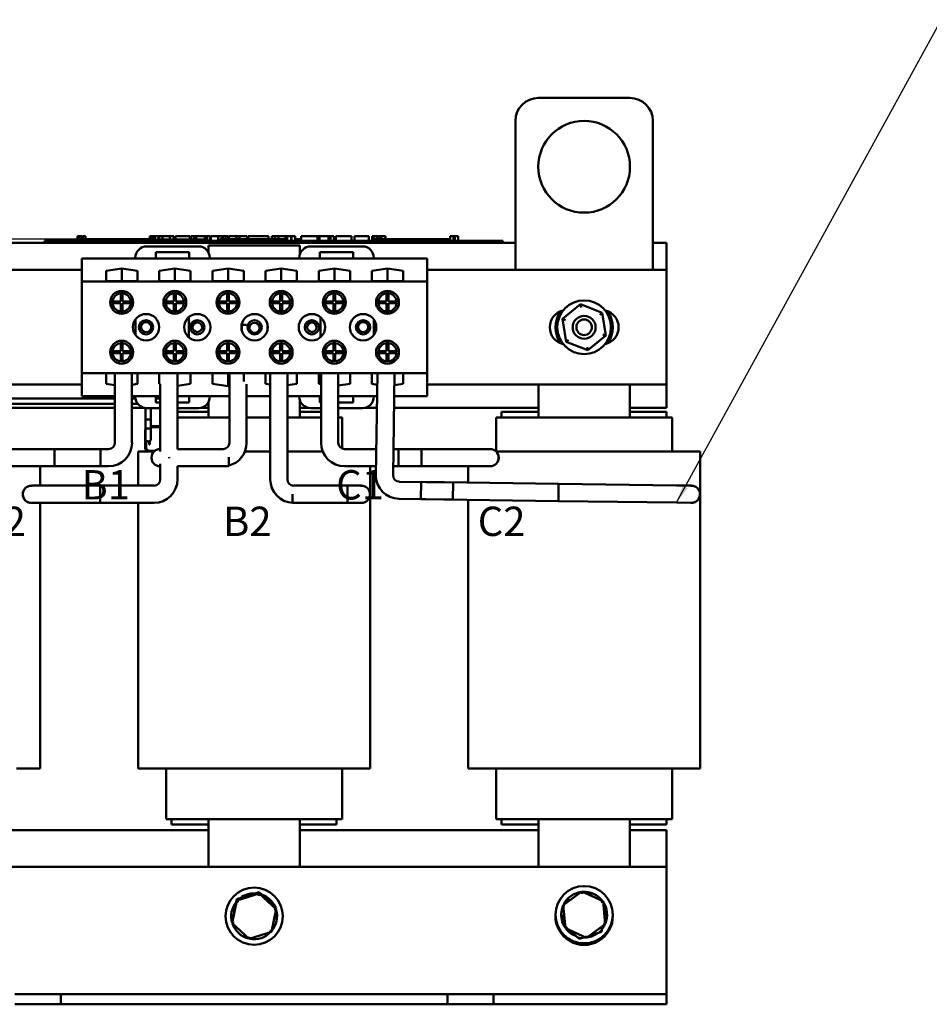
# Model space of a CAD drawing. Units: inches. Extents: x 1 to 43, y 0.5 to 33.5.
# Drawn here: x 7.7 to 17.7, y 12.4 to 23.2 of the extents above; entities that cross this region are included whole.
import ezdxf

# ---------------------------------------------------------------- set-up
doc = ezdxf.new("R2010")
doc.units = ezdxf.units.IN
doc.header["$LTSCALE"] = 2
doc.header["$MEASUREMENT"] = 0
for name, color, linetype, lineweight in [('Dimension (ANSI)', 7, 'Continuous', 25), ('Symbol (ANSI)', 7, 'Continuous', 25), ('Visible (ANSI)', 7, 'Continuous', 50)]:
    doc.layers.add(name, color=color, linetype=linetype, lineweight=lineweight)
doc.styles.add('Note Text (ANSI)', font='tahoma.ttf')
doc.dimstyles.new('Default (ANSI)', dxfattribs={"dimscale": 2, "dimtxt": 0.16, "dimasz": 0.098425, "dimexe": 0.125, "dimexo": 0.0625, "dimgap": 0.031496, "dimtad": 0, "dimtih": 1, "dimtoh": 1, "dimrnd": 1e-08, "dimzin": 0, "dimdsep": 46, "dimtxsty": 'Note Text (ANSI)', "dimcen": 0.09, "dimdle": 0.393701, "dimclrd": 256, "dimclre": 256, "dimclrt": 256, "dimadec": 0, "dimazin": 1, "dimtfac": 0.75, "dimtofl": 0, "dimtmove": 0, "dimatfit": 3, "dimfxl": 1, "dimtolj": 1, "dimtzin": 4, "dimlwd": -1, "dimlwe": -1, "dimarcsym": 0})
doc.dimstyles.new('Default (ANSI)$7', dxfattribs={"dimscale": 2, "dimtxt": 0.16, "dimasz": 0.098425, "dimexe": 0.125, "dimexo": 0.0625, "dimgap": 0.031496, "dimtad": 0, "dimtih": 1, "dimtoh": 1, "dimrnd": 1e-08, "dimzin": 0, "dimdsep": 46, "dimtxsty": 'Note Text (ANSI)', "dimcen": 0.09, "dimdle": 0.393701, "dimclrd": 256, "dimclre": 256, "dimclrt": 256, "dimadec": 0, "dimazin": 1, "dimtfac": 0.75, "dimtofl": 0, "dimtmove": 0, "dimatfit": 3, "dimfxl": 1, "dimtolj": 1, "dimtzin": 4, "dimlwd": -1, "dimlwe": -1, "dimarcsym": 0})

# ---------------------------------------------------------------- blocks, each defined once
blk = doc.blocks.new('*D28')
at = {"layer": 'Defpoints', "color": 0, "transparency": 16777216}
for p in [(4.239, 20.783), (9.934, 20.783), (5.807, 12.439)]:
    blk.add_point(p, dxfattribs=at)
at = {"layer": 'Dimension (ANSI)', "transparency": 16777216}
for p, q in [((9.809, 20.783), (3.989, 20.783)), ((4.239, 20.586), (4.239, 17.426)), ((4.239, 12.636), (4.239, 16.966)), ((5.682, 12.439), (3.989, 12.439))]:
    blk.add_line(p, q, dxfattribs=at)
for points in [[(4.206, 20.586), (4.272, 20.586), (4.239, 20.783)], [(4.206, 12.636), (4.272, 12.636), (4.239, 12.439)]]:
    blk.add_solid(points, dxfattribs=at)
at = {"layer": 'Dimension (ANSI)', "transparency": 16777216, "insert": (3.752, 17.363), "char_height": 0.32, "attachment_point": 1, "style": 'Note Text (ANSI)'}
blk.add_mtext('\\A1; \\fTahoma|b0|i0;8.50', dxfattribs=at)

msp = doc.modelspace()

# ---------------------------------------------------------------- linework, layer by layer
at = {"layer": 'Visible (ANSI)'}
for p, q in [((13.407, 22.321), (14.407, 22.321)), ((13.157, 20.446), (13.157, 22.071)), ((14.657, 22.071), (14.657, 20.446)), ((7.645, 20.743), (13.157, 20.743)), ((8.02, 20.763), (8.11, 20.763)), ((8.02, 20.743), (8.02, 20.763)), ((12.93, 20.763), (8.11, 20.763)), ((8.38, 20.813), (8.38, 20.763)), ((8.38, 20.813), (8.388, 20.813)), ((8.388, 20.813), (8.388, 20.763)), ((8.388, 20.813), (8.394, 20.813)), ((8.394, 20.813), (8.394, 20.763)), ((8.394, 20.813), (8.417, 20.813)), ((8.395, 20.763), (8.395, 20.783)), ((8.582, 20.783), (8.395, 20.783)), ((8.417, 20.813), (8.417, 20.783)), ((8.417, 20.813), (8.422, 20.813)), ((8.422, 20.813), (8.43, 20.813)), ((8.422, 20.813), (8.422, 20.783)), ((8.43, 20.813), (8.43, 20.783)), ((8.439, 20.813), (8.468, 20.813)), ((8.439, 20.813), (8.439, 20.783)), ((8.468, 20.813), (8.468, 20.783)), ((8.707, 20.783), (8.582, 20.783)), ((8.582, 20.763), (8.582, 20.783)), ((8.832, 20.783), (8.707, 20.783)), ((8.707, 20.763), (8.707, 20.783)), ((8.957, 20.783), (8.832, 20.783)), ((8.832, 20.763), (8.832, 20.783)), ((9.081, 20.783), (8.957, 20.783)), ((8.957, 20.763), (8.957, 20.783)), ((9.17, 20.783), (9.081, 20.783)), ((9.081, 20.763), (9.081, 20.783)), ((9.17, 20.813), (9.179, 20.813)), ((9.17, 20.813), (9.17, 20.763)), ((9.179, 20.813), (9.184, 20.813)), ((9.179, 20.813), (9.179, 20.763)), ((9.184, 20.813), (9.207, 20.813)), ((9.184, 20.813), (9.184, 20.763)), ((9.207, 20.813), (9.212, 20.813)), ((9.207, 20.813), (9.207, 20.763)), ((9.212, 20.813), (9.221, 20.813)), ((9.212, 20.813), (9.212, 20.763)), ((9.221, 20.813), (9.221, 20.763)), ((9.225, 20.783), (9.221, 20.783)), ((9.225, 20.813), (9.262, 20.813)), ((9.225, 20.813), (9.225, 20.763)), ((9.262, 20.813), (9.262, 20.763)), ((9.262, 20.813), (9.271, 20.813)), ((9.27, 20.783), (9.262, 20.783)), ((9.27, 20.763), (9.27, 20.783)), ((9.271, 20.813), (9.309, 20.813)), ((9.271, 20.763), (9.271, 20.813)), ((9.309, 20.813), (9.388, 20.813)), ((9.309, 20.763), (9.309, 20.813)), ((9.388, 20.813), (9.431, 20.813)), ((9.388, 20.763), (9.388, 20.813)), ((9.431, 20.763), (9.431, 20.813)), ((9.451, 20.813), (9.607, 20.813)), ((9.451, 20.763), (9.451, 20.813)), ((9.607, 20.763), (9.607, 20.813)), ((9.617, 20.813), (9.65, 20.813)), ((9.617, 20.763), (9.617, 20.813)), ((9.65, 20.813), (9.673, 20.813)), ((9.65, 20.763), (9.65, 20.813)), ((9.673, 20.813), (9.768, 20.813)), ((9.673, 20.763), (9.673, 20.813)), ((9.768, 20.813), (9.791, 20.813)), ((9.768, 20.763), (9.768, 20.813)), ((9.791, 20.813), (9.826, 20.813)), ((9.791, 20.763), (9.791, 20.813)), ((9.826, 20.763), (9.826, 20.813)), ((9.836, 20.763), (9.836, 20.813)), ((9.836, 20.813), (9.867, 20.813)), ((9.867, 20.813), (9.913, 20.813)), ((9.913, 20.813), (9.93, 20.813)), ((9.913, 20.813), (9.913, 20.763)), ((9.93, 20.813), (9.947, 20.813)), ((9.934, 20.763), (9.934, 20.783)), ((10.121, 20.783), (9.934, 20.783)), ((9.947, 20.813), (9.953, 20.813)), ((9.953, 20.813), (9.953, 20.783)), ((9.953, 20.813), (9.964, 20.813)), ((9.964, 20.813), (9.993, 20.813)), ((9.964, 20.813), (9.964, 20.783)), ((9.993, 20.813), (9.993, 20.783)), ((9.993, 20.813), (10.025, 20.813)), ((10.025, 20.783), (10.025, 20.813)), ((10.031, 20.813), (10.115, 20.813)), ((10.031, 20.783), (10.031, 20.813)), ((10.115, 20.813), (10.148, 20.813)), ((10.115, 20.783), (10.115, 20.813)), ((10.246, 20.783), (10.121, 20.783)), ((10.121, 20.763), (10.121, 20.783)), ((10.148, 20.813), (10.232, 20.813)), ((10.148, 20.783), (10.148, 20.813)), ((10.232, 20.783), (10.232, 20.813)), ((10.243, 20.783), (10.243, 20.813)), ((10.243, 20.813), (10.273, 20.813)), ((10.371, 20.783), (10.246, 20.783)), ((10.246, 20.763), (10.246, 20.783)), ((10.273, 20.813), (10.353, 20.813)), ((10.353, 20.813), (10.434, 20.813)), ((10.496, 20.783), (10.371, 20.783)), ((10.371, 20.763), (10.371, 20.783)), ((10.434, 20.813), (10.464, 20.813)), ((10.464, 20.783), (10.464, 20.813)), ((10.62, 20.783), (10.496, 20.783)), ((10.496, 20.763), (10.496, 20.783)), ((10.5, 20.783), (10.5, 20.813)), ((10.5, 20.813), (10.534, 20.813)), ((10.534, 20.783), (10.534, 20.813)), ((10.534, 20.813), (10.572, 20.813)), ((10.572, 20.783), (10.572, 20.813)), ((10.572, 20.813), (10.651, 20.813)), ((10.669, 20.783), (10.62, 20.783)), ((10.62, 20.763), (10.62, 20.783)), ((10.651, 20.783), (10.651, 20.813)), ((10.651, 20.813), (10.669, 20.813)), ((10.669, 20.813), (10.687, 20.813)), ((10.669, 20.813), (10.669, 20.763)), ((10.687, 20.813), (10.704, 20.813)), ((10.704, 20.813), (10.71, 20.813)), ((10.71, 20.813), (10.71, 20.763)), ((10.716, 20.783), (10.71, 20.783)), ((10.716, 20.813), (10.753, 20.813)), ((10.716, 20.813), (10.716, 20.763)), ((10.753, 20.813), (10.753, 20.763)), ((10.809, 20.783), (10.753, 20.783)), ((10.809, 20.763), (10.809, 20.783)), ((10.821, 20.763), (10.821, 20.813)), ((10.821, 20.813), (10.999, 20.813)), ((10.999, 20.813), (11.021, 20.813)), ((10.999, 20.763), (10.999, 20.813)), ((11.021, 20.763), (11.021, 20.813)), ((11.021, 20.813), (11.117, 20.813)), ((11.117, 20.763), (11.117, 20.813)), ((11.117, 20.813), (11.139, 20.813)), ((11.139, 20.763), (11.139, 20.813)), ((11.139, 20.813), (11.175, 20.813)), ((11.175, 20.763), (11.175, 20.813)), ((11.198, 20.813), (11.27, 20.813)), ((11.198, 20.763), (11.198, 20.813)), ((11.27, 20.813), (11.342, 20.813)), ((11.342, 20.813), (11.368, 20.813)), ((11.368, 20.763), (11.368, 20.813)), ((11.401, 20.763), (11.401, 20.813)), ((11.401, 20.813), (11.557, 20.813)), ((11.557, 20.763), (11.557, 20.813)), ((11.594, 20.813), (11.608, 20.813)), ((11.594, 20.763), (11.594, 20.813)), ((11.608, 20.813), (11.616, 20.813)), ((11.608, 20.813), (11.608, 20.763)), ((11.608, 20.763), (11.608, 20.783)), ((11.796, 20.783), (11.608, 20.783)), ((11.616, 20.813), (11.635, 20.813)), ((11.635, 20.813), (11.646, 20.813)), ((11.646, 20.813), (11.646, 20.783)), ((11.646, 20.813), (11.654, 20.813)), ((11.654, 20.813), (11.654, 20.783)), ((11.654, 20.813), (11.664, 20.813)), ((11.664, 20.813), (11.693, 20.813)), ((11.664, 20.813), (11.664, 20.783)), ((11.693, 20.813), (11.693, 20.783)), ((11.693, 20.813), (11.739, 20.813)), ((11.739, 20.783), (11.739, 20.813)), ((11.921, 20.783), (11.796, 20.783)), ((11.796, 20.763), (11.796, 20.783)), ((12.046, 20.783), (11.921, 20.783)), ((11.921, 20.763), (11.921, 20.783)), ((12.171, 20.783), (12.046, 20.783)), ((12.046, 20.763), (12.046, 20.783)), ((12.295, 20.783), (12.171, 20.783)), ((12.171, 20.763), (12.171, 20.783)), ((12.446, 20.783), (12.295, 20.783)), ((12.295, 20.763), (12.295, 20.783)), ((12.446, 20.813), (12.453, 20.813)), ((12.446, 20.813), (12.446, 20.763)), ((12.453, 20.813), (12.472, 20.813)), ((12.472, 20.813), (12.483, 20.813)), ((12.483, 20.813), (12.483, 20.763)), ((12.483, 20.813), (12.491, 20.813)), ((12.491, 20.813), (12.491, 20.763)), ((12.497, 20.813), (12.534, 20.813)), ((12.497, 20.813), (12.497, 20.763)), ((12.534, 20.813), (12.534, 20.763)), ((12.93, 20.763), (13.02, 20.763)), ((13.02, 20.743), (13.02, 20.763)), ((14.657, 20.743), (14.807, 20.743)), ((14.807, 20.743), (14.807, 20.446)), ((9.699, 20.703), (9.136, 20.703)), ((9.236, 20.571), (9.236, 20.641)), ((9.236, 20.641), (9.599, 20.641)), ((9.599, 20.641), (9.599, 20.571)), ((9.81, 20.636), (9.81, 20.711)), ((9.81, 20.711), (10.805, 20.711)), ((10.805, 20.711), (10.805, 20.611)), ((11.488, 20.703), (10.925, 20.703)), ((11.025, 20.571), (11.025, 20.641)), ((11.025, 20.641), (11.388, 20.641)), ((11.388, 20.641), (11.388, 20.571)), ((8.428, 20.571), (9.011, 20.571)), ((8.428, 20.571), (8.428, 20.321)), ((9.011, 20.578), (9.011, 20.571)), ((9.011, 20.571), (9.236, 20.571)), ((9.236, 20.571), (9.599, 20.571)), ((9.599, 20.571), (9.824, 20.571)), ((9.824, 20.571), (9.824, 20.578)), ((9.824, 20.571), (10.8, 20.571)), ((10.8, 20.578), (10.8, 20.571)), ((10.8, 20.571), (11.025, 20.571)), ((11.025, 20.571), (11.388, 20.571)), ((11.388, 20.571), (11.613, 20.571)), ((11.613, 20.571), (11.613, 20.578)), ((11.613, 20.571), (12.196, 20.571)), ((12.196, 20.321), (12.196, 20.571)), ((5.807, 20.446), (8.428, 20.446)), ((8.692, 20.438), (8.862, 20.463)), ((8.692, 20.323), (8.692, 20.438)), ((8.862, 20.463), (8.862, 20.323)), ((8.862, 20.463), (9.033, 20.438)), ((9.033, 20.438), (9.033, 20.323)), ((9.272, 20.438), (9.442, 20.463)), ((9.272, 20.323), (9.272, 20.438)), ((9.442, 20.463), (9.442, 20.323)), ((9.442, 20.463), (9.613, 20.438)), ((9.613, 20.438), (9.613, 20.323)), ((9.852, 20.438), (10.022, 20.463)), ((9.852, 20.323), (9.852, 20.438)), ((10.022, 20.463), (10.022, 20.323)), ((10.022, 20.463), (10.193, 20.438)), ((10.193, 20.438), (10.193, 20.323)), ((10.432, 20.438), (10.602, 20.463)), ((10.432, 20.323), (10.432, 20.438)), ((10.602, 20.463), (10.602, 20.323)), ((10.602, 20.463), (10.773, 20.438)), ((10.773, 20.438), (10.773, 20.323)), ((11.012, 20.438), (11.182, 20.463)), ((11.012, 20.323), (11.012, 20.438)), ((11.182, 20.463), (11.182, 20.323)), ((11.182, 20.463), (11.353, 20.438)), ((11.353, 20.438), (11.353, 20.323)), ((11.592, 20.438), (11.762, 20.463)), ((11.592, 20.323), (11.592, 20.438)), ((11.762, 20.463), (11.762, 20.323)), ((11.762, 20.463), (11.933, 20.438)), ((11.933, 20.438), (11.933, 20.323)), ((12.196, 20.446), (14.807, 20.446)), ((14.807, 20.446), (14.807, 19.196)), ((8.428, 20.321), (8.428, 19.321)), ((8.428, 20.321), (12.196, 20.321)), ((9.033, 20.323), (8.692, 20.323)), ((9.613, 20.323), (9.272, 20.323)), ((10.193, 20.323), (9.852, 20.323)), ((10.773, 20.323), (10.432, 20.323)), ((11.353, 20.323), (11.012, 20.323)), ((11.933, 20.323), (11.592, 20.323)), ((12.196, 19.321), (12.196, 20.321)), ((8.852, 20.102), (8.852, 20.192)), ((8.872, 20.192), (8.872, 20.102)), ((9.432, 20.102), (9.432, 20.192)), ((9.452, 20.192), (9.452, 20.102)), ((10.012, 20.102), (10.012, 20.192)), ((10.032, 20.192), (10.032, 20.102)), ((10.592, 20.102), (10.592, 20.192)), ((10.612, 20.192), (10.612, 20.102)), ((11.172, 20.102), (11.172, 20.192)), ((11.192, 20.192), (11.192, 20.102)), ((11.752, 20.102), (11.752, 20.192)), ((11.772, 20.192), (11.772, 20.102)), ((8.763, 20.102), (8.852, 20.102)), ((8.852, 20.082), (8.763, 20.082)), ((8.852, 19.993), (8.852, 20.082)), ((8.872, 20.102), (8.962, 20.102)), ((8.962, 20.082), (8.872, 20.082)), ((8.872, 20.082), (8.872, 19.993)), ((9.343, 20.102), (9.432, 20.102)), ((9.432, 20.082), (9.343, 20.082)), ((9.432, 19.993), (9.432, 20.082)), ((9.452, 20.102), (9.542, 20.102)), ((9.542, 20.082), (9.452, 20.082)), ((9.452, 20.082), (9.452, 19.993)), ((9.923, 20.102), (10.012, 20.102)), ((10.012, 20.082), (9.923, 20.082)), ((10.012, 19.993), (10.012, 20.082)), ((10.032, 20.102), (10.122, 20.102)), ((10.122, 20.082), (10.032, 20.082)), ((10.032, 20.082), (10.032, 19.993)), ((10.503, 20.102), (10.592, 20.102)), ((10.592, 20.082), (10.503, 20.082)), ((10.592, 19.993), (10.592, 20.082)), ((10.612, 20.102), (10.702, 20.102)), ((10.702, 20.082), (10.612, 20.082)), ((10.612, 20.082), (10.612, 19.993)), ((11.083, 20.102), (11.172, 20.102)), ((11.172, 20.082), (11.083, 20.082)), ((11.172, 19.993), (11.172, 20.082)), ((11.192, 20.102), (11.282, 20.102)), ((11.282, 20.082), (11.192, 20.082)), ((11.192, 20.082), (11.192, 19.993)), ((11.663, 20.102), (11.752, 20.102)), ((11.752, 20.082), (11.663, 20.082)), ((11.752, 19.993), (11.752, 20.082)), ((11.772, 20.102), (11.862, 20.102)), ((11.862, 20.082), (11.772, 20.082)), ((11.772, 20.082), (11.772, 19.993)), ((13.868, 20.071), (13.671, 19.912)), ((14.104, 19.98), (13.868, 20.071)), ((13.874, 20.036), (13.868, 20.071)), ((14.104, 19.98), (14.077, 19.958)), ((14.143, 19.73), (14.104, 19.98)), ((9.013, 19.734), (9.013, 19.908)), ((9.593, 19.712), (9.593, 19.93)), ((11.032, 19.712), (11.032, 19.93)), ((11.612, 19.734), (11.612, 19.908)), ((13.704, 19.899), (13.671, 19.912)), ((13.671, 19.912), (13.711, 19.662)), ((10.173, 19.783), (10.173, 19.859)), ((10.173, 19.849), (10.224, 19.849)), ((10.452, 19.783), (10.452, 19.859)), ((8.852, 19.559), (8.852, 19.649)), ((8.872, 19.649), (8.872, 19.559)), ((9.432, 19.559), (9.432, 19.649)), ((9.452, 19.649), (9.452, 19.559)), ((10.012, 19.559), (10.012, 19.649)), ((10.032, 19.649), (10.032, 19.559)), ((10.592, 19.559), (10.592, 19.649)), ((10.612, 19.649), (10.612, 19.559)), ((11.172, 19.559), (11.172, 19.649)), ((11.192, 19.649), (11.192, 19.559)), ((11.752, 19.559), (11.752, 19.649)), ((11.772, 19.649), (11.772, 19.559)), ((13.738, 19.684), (13.711, 19.662)), ((13.711, 19.662), (13.947, 19.571)), ((13.947, 19.571), (14.143, 19.73)), ((14.111, 19.742), (14.143, 19.73)), ((8.763, 19.559), (8.852, 19.559)), ((8.852, 19.539), (8.763, 19.539)), ((8.852, 19.45), (8.852, 19.539)), ((8.872, 19.559), (8.962, 19.559)), ((8.962, 19.539), (8.872, 19.539)), ((8.872, 19.539), (8.872, 19.45)), ((9.343, 19.559), (9.432, 19.559)), ((9.432, 19.539), (9.343, 19.539)), ((9.432, 19.45), (9.432, 19.539)), ((9.452, 19.559), (9.542, 19.559)), ((9.542, 19.539), (9.452, 19.539)), ((9.452, 19.539), (9.452, 19.45)), ((9.923, 19.559), (10.012, 19.559)), ((10.012, 19.539), (9.923, 19.539)), ((10.012, 19.45), (10.012, 19.539)), ((10.032, 19.559), (10.122, 19.559)), ((10.122, 19.539), (10.032, 19.539)), ((10.032, 19.539), (10.032, 19.45)), ((10.503, 19.559), (10.592, 19.559)), ((10.592, 19.539), (10.503, 19.539)), ((10.592, 19.45), (10.592, 19.539)), ((10.612, 19.559), (10.702, 19.559)), ((10.702, 19.539), (10.612, 19.539)), ((10.612, 19.539), (10.612, 19.45)), ((11.083, 19.559), (11.172, 19.559)), ((11.172, 19.539), (11.083, 19.539)), ((11.172, 19.45), (11.172, 19.539)), ((11.192, 19.559), (11.282, 19.559)), ((11.282, 19.539), (11.192, 19.539)), ((11.192, 19.539), (11.192, 19.45)), ((11.663, 19.559), (11.752, 19.559)), ((11.752, 19.539), (11.663, 19.539)), ((11.752, 19.45), (11.752, 19.539)), ((11.772, 19.559), (11.862, 19.559)), ((11.862, 19.539), (11.772, 19.539)), ((11.772, 19.539), (11.772, 19.45)), ((13.941, 19.605), (13.947, 19.571)), ((8.428, 19.321), (8.428, 19.071)), ((8.428, 19.321), (12.196, 19.321)), ((8.692, 19.204), (8.692, 19.319)), ((8.692, 19.319), (9.033, 19.319)), ((8.787, 19.319), (8.787, 18.561)), ((8.974, 19.319), (8.974, 18.561)), ((9.033, 19.319), (9.033, 19.204)), ((9.272, 19.204), (9.272, 19.319)), ((9.272, 19.319), (9.613, 19.319)), ((9.47, 19.319), (9.47, 18.493)), ((9.613, 19.319), (9.613, 19.204)), ((9.852, 19.319), (10.193, 19.319)), ((9.852, 19.204), (9.852, 19.319)), ((10.022, 19.319), (10.022, 19.179)), ((10.037, 19.319), (10.037, 18.561)), ((10.193, 19.319), (10.193, 19.228)), ((10.432, 19.204), (10.432, 19.319)), ((10.432, 19.319), (10.773, 19.319)), ((10.483, 19.319), (10.483, 18.162)), ((10.67, 19.319), (10.67, 18.162)), ((10.773, 19.319), (10.773, 19.204)), ((11.012, 19.204), (11.012, 19.319)), ((11.012, 19.319), (11.353, 19.319)), ((11.037, 19.319), (11.037, 18.561)), ((11.224, 19.319), (11.224, 18.561)), ((11.353, 19.319), (11.353, 19.204)), ((11.592, 19.204), (11.592, 19.319)), ((11.592, 19.319), (11.933, 19.319)), ((11.651, 19.319), (11.636, 18.209)), ((11.838, 19.319), (11.823, 18.207)), ((11.933, 19.319), (11.933, 19.204)), ((12.196, 19.071), (12.196, 19.321)), ((8.428, 19.196), (5.807, 19.196)), ((8.787, 19.19), (8.692, 19.204)), ((9.033, 19.204), (8.974, 19.195)), ((9.283, 19.202), (9.272, 19.204)), ((9.283, 19.202), (9.283, 18.466)), ((9.613, 19.204), (9.47, 19.183)), ((10.022, 19.179), (9.852, 19.204)), ((10.037, 19.181), (10.022, 19.179)), ((10.224, 19.202), (10.224, 18.561)), ((10.483, 19.196), (10.432, 19.204)), ((10.773, 19.204), (10.67, 19.189)), ((11.037, 19.2), (11.012, 19.204)), ((11.353, 19.204), (11.224, 19.185)), ((11.649, 19.195), (11.592, 19.204)), ((11.933, 19.204), (11.836, 19.189)), ((14.807, 19.196), (12.196, 19.196)), ((13.41, 18.838), (13.41, 19.196)), ((14.405, 19.196), (14.405, 18.838)), ((14.807, 19.196), (14.807, 18.943)), ((8.787, 19.046), (7.373, 19.046)), ((8.428, 19.071), (8.787, 19.071)), ((8.974, 19.071), (9.011, 19.071)), ((9.013, 19.046), (8.974, 19.046)), ((9.011, 19.071), (9.236, 19.071)), ((9.011, 19.071), (9.011, 19.064)), ((9.236, 19.001), (9.236, 19.071)), ((9.236, 19.071), (9.283, 19.071)), ((9.253, 19.046), (9.236, 19.046)), ((9.47, 19.071), (9.599, 19.071)), ((9.599, 19.071), (9.599, 19.001)), ((9.599, 19.071), (9.824, 19.071)), ((9.81, 18.838), (9.81, 19.005)), ((9.824, 19.064), (9.824, 19.071)), ((9.824, 19.071), (10.037, 19.071)), ((10.224, 19.071), (10.483, 19.071)), ((10.67, 19.071), (10.8, 19.071)), ((10.8, 19.071), (10.8, 19.064)), ((10.8, 19.071), (11.037, 19.071)), ((10.805, 19.03), (10.805, 18.838)), ((11.025, 19), (11.025, 19.07)), ((11.025, 19.07), (11.037, 19.07)), ((11.224, 19.071), (11.613, 19.071)), ((11.224, 19.07), (11.388, 19.07)), ((11.388, 19.07), (11.388, 19)), ((11.613, 19.064), (11.613, 19.071)), ((11.613, 19.071), (11.648, 19.071)), ((11.835, 19.071), (12.196, 19.071)), ((8.787, 18.986), (6.054, 18.986)), ((8.787, 18.943), (7.205, 18.943)), ((9.038, 18.986), (8.974, 18.986)), ((9.104, 18.943), (8.974, 18.943)), ((9.121, 18.716), (9.121, 18.94)), ((9.136, 18.939), (9.283, 18.939)), ((9.181, 18.716), (9.181, 18.939)), ((9.283, 19.001), (9.236, 19.001)), ((9.283, 18.716), (9.283, 18.939)), ((9.599, 19.001), (9.47, 19.001)), ((9.47, 18.939), (9.699, 18.939)), ((9.81, 18.898), (9.47, 18.898)), ((9.81, 18.943), (9.731, 18.943)), ((10.893, 18.943), (10.805, 18.943)), ((11.037, 18.898), (10.805, 18.898)), ((10.925, 18.939), (11.037, 18.939)), ((11.037, 19), (11.025, 19)), ((11.388, 19), (11.224, 19)), ((11.224, 18.939), (11.488, 18.939)), ((11.646, 18.943), (11.52, 18.943)), ((13.41, 18.943), (11.833, 18.943)), ((13.007, 18.898), (13.007, 18.838)), ((13.41, 18.898), (13.007, 18.898)), ((14.807, 18.943), (14.405, 18.943)), ((14.807, 18.898), (14.405, 18.898)), ((14.807, 18.898), (14.807, 18.838)), ((9.181, 18.816), (9.121, 18.816)), ((9.121, 18.73), (9.121, 18.816)), ((9.181, 18.73), (9.181, 18.816)), ((9.47, 18.838), (9.792, 18.838)), ((9.81, 18.838), (9.792, 18.838)), ((9.81, 18.838), (10.037, 18.838)), ((10.224, 18.838), (10.483, 18.838)), ((10.67, 18.838), (10.805, 18.838)), ((10.823, 18.838), (10.805, 18.838)), ((10.823, 18.838), (11.037, 18.838)), ((11.224, 18.838), (11.225, 18.838)), ((11.267, 18.838), (11.225, 18.838)), ((11.267, 18.838), (11.267, 18.497)), ((12.947, 18.838), (12.947, 18.468)), ((12.99, 18.838), (12.947, 18.838)), ((12.99, 18.838), (13.392, 18.838)), ((13.41, 18.838), (13.392, 18.838)), ((13.41, 18.838), (14.405, 18.838)), ((14.423, 18.838), (14.405, 18.838)), ((14.423, 18.838), (14.825, 18.838)), ((14.867, 18.838), (14.825, 18.838)), ((14.867, 18.838), (14.867, 18.468)), ((9.12, 18.504), (9.12, 18.7)), ((9.121, 18.716), (9.121, 18.605)), ((9.121, 18.716), (9.181, 18.716)), ((9.181, 18.741), (9.283, 18.741)), ((9.181, 18.731), (9.283, 18.731)), ((9.181, 18.73), (9.283, 18.73)), ((9.181, 18.605), (9.181, 18.716)), ((9.283, 18.716), (9.283, 18.716)), ((9.13, 18.504), (9.13, 18.584)), ((9.131, 18.504), (9.131, 18.583)), ((9.161, 18.574), (9.161, 18.577)), ((9.161, 18.544), (9.161, 18.574)), ((9.171, 18.583), (9.171, 18.574)), ((9.171, 18.574), (9.171, 18.544)), ((8.631, 18.493), (7.131, 18.493)), ((8.131, 18.493), (8.131, 18.306)), ((8.719, 18.493), (8.131, 18.493)), ((8.631, 18.306), (8.631, 18.493)), ((9.217, 18.468), (9.041, 18.468)), ((9.041, 18.094), (9.041, 18.468)), ((9.161, 18.544), (9.171, 18.544)), ((9.224, 18.474), (9.161, 18.474)), ((9.223, 18.473), (9.161, 18.473)), ((9.283, 18.493), (9.281, 18.493)), ((9.47, 18.493), (9.969, 18.493)), ((9.969, 18.493), (9.47, 18.493)), ((10.207, 18.468), (10.483, 18.468)), ((10.67, 18.468), (10.805, 18.468)), ((10.913, 18.468), (10.805, 18.468)), ((10.913, 18.468), (11.055, 18.468)), ((11.293, 18.493), (11.64, 18.493)), ((11.827, 18.493), (11.881, 18.493)), ((11.881, 18.306), (11.881, 18.493)), ((11.881, 18.493), (11.881, 18.306)), ((12.131, 18.493), (11.881, 18.493)), ((12.131, 18.493), (12.131, 18.306)), ((12.719, 18.493), (12.131, 18.493)), ((12.131, 18.306), (12.131, 18.493)), ((12.881, 18.493), (12.719, 18.493)), ((12.945, 18.468), (13.301, 18.468)), ((13.41, 18.468), (13.301, 18.468)), ((13.41, 18.468), (14.405, 18.468)), ((14.513, 18.468), (14.405, 18.468)), ((14.513, 18.468), (14.916, 18.468)), ((15.173, 18.468), (14.916, 18.468)), ((15.173, 15.01), (15.173, 18.468)), ((9.381, 18.403), (9.381, 18.395)), ((10.031, 18.306), (10.031, 18.405)), ((8.631, 18.306), (7.131, 18.306)), ((7.973, 18.094), (7.973, 18.306)), ((8.719, 18.306), (8.131, 18.306)), ((9.281, 18.306), (9.283, 18.306)), ((9.283, 18.332), (9.283, 18.162)), ((9.47, 18.306), (10.031, 18.306)), ((9.969, 18.306), (9.47, 18.306)), ((9.47, 18.306), (9.47, 18.162)), ((11.293, 18.306), (11.637, 18.306)), ((11.573, 15.01), (11.573, 18.306)), ((11.824, 18.306), (11.881, 18.306)), ((12.131, 18.306), (11.881, 18.306)), ((12.719, 18.306), (12.131, 18.306)), ((12.641, 18.127), (12.641, 18.306)), ((12.719, 18.306), (12.881, 18.306)), ((8.039, 18.094), (7.877, 18.094)), ((8.039, 18.094), (8.627, 18.094)), ((8.627, 17.907), (8.627, 18.094)), ((8.627, 18.094), (8.627, 17.907)), ((9.215, 18.094), (8.627, 18.094)), ((11.315, 18.094), (10.739, 18.094)), ((10.739, 18.094), (11.327, 18.094)), ((11.477, 18.094), (11.327, 18.094)), ((11.327, 17.907), (11.327, 18.094)), ((11.891, 18.137), (12.478, 18.129)), ((12.128, 18.134), (12.126, 17.947)), ((12.128, 18.134), (13.628, 18.113)), ((12.476, 17.942), (12.478, 18.129)), ((13.626, 17.926), (13.628, 18.113)), ((13.626, 17.926), (13.628, 18.113)), ((13.628, 18.113), (14.916, 18.096)), ((15.078, 18.094), (14.916, 18.096)), ((10.727, 18), (10.727, 17.907)), ((11.888, 17.95), (12.476, 17.942)), ((12.126, 17.947), (13.626, 17.926)), ((12.641, 15.01), (12.641, 17.94)), ((7.877, 17.907), (8.039, 17.907)), ((7.973, 15.01), (7.973, 17.907)), ((8.039, 17.907), (8.627, 17.907)), ((9.215, 17.907), (8.627, 17.907)), ((9.041, 15.01), (9.041, 17.907)), ((11.315, 17.907), (10.727, 17.907)), ((10.739, 17.907), (11.327, 17.907)), ((11.327, 17.907), (11.477, 17.907)), ((13.626, 17.926), (14.914, 17.909)), ((14.914, 17.909), (15.076, 17.907)), ((7.973, 15.01), (7.716, 15.01)), ((9.299, 15.01), (9.041, 15.01)), ((9.299, 15.01), (9.701, 15.01)), ((9.347, 15.01), (9.347, 14.458)), ((9.81, 15.01), (9.701, 15.01)), ((9.81, 15.01), (10.805, 15.01)), ((10.913, 15.01), (10.805, 15.01)), ((10.913, 15.01), (11.316, 15.01)), ((11.267, 15.01), (11.267, 14.458)), ((11.573, 15.01), (11.316, 15.01)), ((12.899, 15.01), (12.641, 15.01)), ((12.899, 15.01), (13.301, 15.01)), ((12.947, 15.01), (12.947, 14.458)), ((13.41, 15.01), (13.301, 15.01)), ((13.41, 15.01), (14.405, 15.01)), ((14.513, 15.01), (14.405, 15.01)), ((14.513, 15.01), (14.916, 15.01)), ((14.867, 15.01), (14.867, 14.458)), ((15.173, 15.01), (14.916, 15.01)), ((9.347, 14.458), (9.39, 14.458)), ((9.792, 14.458), (9.39, 14.458)), ((9.407, 14.458), (9.407, 14.398)), ((9.407, 14.398), (9.81, 14.398)), ((9.792, 14.458), (9.81, 14.458)), ((9.81, 13.939), (9.81, 14.458)), ((10.805, 14.458), (9.81, 14.458)), ((10.805, 14.458), (10.805, 13.939)), ((10.805, 14.458), (10.823, 14.458)), ((10.805, 14.398), (11.207, 14.398)), ((11.225, 14.458), (10.823, 14.458)), ((11.207, 14.458), (11.207, 14.398)), ((11.225, 14.458), (11.267, 14.458)), ((12.947, 14.458), (12.99, 14.458)), ((13.392, 14.458), (12.99, 14.458)), ((13.007, 14.458), (13.007, 14.398)), ((13.007, 14.398), (13.41, 14.398)), ((13.392, 14.458), (13.41, 14.458)), ((13.41, 13.939), (13.41, 14.458)), ((14.405, 14.458), (13.41, 14.458)), ((14.405, 14.458), (14.405, 13.939)), ((14.405, 14.458), (14.423, 14.458)), ((14.405, 14.398), (14.807, 14.398)), ((14.825, 14.458), (14.423, 14.458)), ((14.807, 14.458), (14.807, 14.398)), ((14.825, 14.458), (14.867, 14.458)), ((7.205, 14.338), (9.81, 14.338)), ((10.805, 14.338), (13.41, 14.338)), ((14.405, 14.338), (14.807, 14.338)), ((14.807, 14.338), (14.807, 13.939)), ((14.807, 13.939), (5.807, 13.939)), ((14.807, 12.659), (14.807, 13.939)), ((10.361, 13.663), (10.12, 13.586)), ((10.361, 13.646), (10.12, 13.569)), ((10.361, 13.646), (10.356, 13.623)), ((10.361, 13.663), (10.357, 13.645)), ((10.548, 13.493), (10.361, 13.663)), ((10.548, 13.476), (10.361, 13.646)), ((13.883, 13.668), (13.677, 13.52)), ((14.113, 13.563), (13.883, 13.668)), ((13.883, 13.668), (13.885, 13.645)), ((13.961, 13.646), (13.943, 13.64)), ((13.961, 13.646), (13.958, 13.633)), ((13.992, 13.618), (13.961, 13.646)), ((10.12, 13.586), (10.067, 13.339)), ((10.12, 13.569), (10.067, 13.322)), ((10.12, 13.586), (10.134, 13.573)), ((10.12, 13.569), (10.137, 13.553)), ((13.72, 13.569), (13.716, 13.548)), ((13.765, 13.583), (13.72, 13.569)), ((13.72, 13.569), (13.731, 13.559)), ((14.113, 13.563), (14.094, 13.55)), ((14.138, 13.312), (14.113, 13.563)), ((10.495, 13.229), (10.548, 13.476)), ((10.548, 13.476), (10.526, 13.469)), ((10.548, 13.493), (10.534, 13.489)), ((10.545, 13.479), (10.548, 13.493)), ((13.677, 13.52), (13.702, 13.268)), ((13.677, 13.52), (13.698, 13.511)), ((14.148, 13.476), (14.119, 13.503)), ((14.148, 13.476), (14.126, 13.469)), ((14.13, 13.392), (14.148, 13.476)), ((10.067, 13.339), (10.071, 13.34)), ((10.067, 13.339), (10.07, 13.336)), ((10.067, 13.322), (10.089, 13.329)), ((10.067, 13.322), (10.254, 13.152)), ((13.687, 13.417), (13.667, 13.322)), ((13.667, 13.322), (13.689, 13.329)), ((13.667, 13.322), (13.7, 13.292)), ((14.138, 13.312), (14.117, 13.321)), ((10.254, 13.152), (10.495, 13.229)), ((10.495, 13.229), (10.478, 13.244)), ((13.702, 13.268), (13.721, 13.282)), ((13.702, 13.268), (13.932, 13.164)), ((13.748, 13.247), (13.854, 13.152)), ((13.932, 13.164), (14.138, 13.312)), ((13.964, 13.187), (14.095, 13.229)), ((14.095, 13.229), (14.078, 13.244)), ((14.095, 13.229), (14.108, 13.29)), ((10.254, 13.152), (10.259, 13.174)), ((13.854, 13.152), (13.859, 13.174)), ((13.854, 13.152), (13.916, 13.172)), ((13.932, 13.164), (13.93, 13.187)), ((14.807, 12.549), (14.807, 12.659)), ((7.697, 12.549), (7.947, 12.549)), ((7.947, 12.549), (8.197, 12.549)), ((8.197, 12.549), (8.197, 12.439)), ((8.197, 12.549), (12.417, 12.549)), ((12.417, 12.439), (12.417, 12.549)), ((12.417, 12.549), (12.667, 12.549)), ((12.667, 12.549), (12.917, 12.549)), ((12.917, 12.549), (12.917, 12.439)), ((12.917, 12.549), (14.807, 12.549)), ((14.807, 12.439), (14.807, 12.549)), ((7.947, 12.439), (7.697, 12.439)), ((8.197, 12.439), (7.947, 12.439)), ((12.417, 12.439), (8.197, 12.439)), ((12.667, 12.439), (12.417, 12.439)), ((12.917, 12.439), (12.667, 12.439)), ((14.807, 12.439), (12.917, 12.439))]:
    msp.add_line(p, q, dxfattribs=at)
for centre, radius in [((13.907, 21.571), 0.5), ((8.862, 20.092), 0.125), ((9.442, 20.092), 0.125), ((10.022, 20.092), 0.125), ((10.602, 20.092), 0.125), ((11.182, 20.092), 0.125), ((11.762, 20.092), 0.125), ((13.907, 19.821), 0.293), ((9.128, 19.821), 0.144), ((9.128, 19.821), 0.078), ((9.128, 19.821), 0.055), ((9.687, 19.821), 0.144), ((9.687, 19.821), 0.078), ((9.687, 19.821), 0.052), ((10.312, 19.821), 0.144), ((10.312, 19.821), 0.078), ((10.312, 19.816), 0.055), ((10.937, 19.821), 0.144), ((10.937, 19.821), 0.078), ((10.937, 19.821), 0.052), ((11.496, 19.821), 0.144), ((11.496, 19.821), 0.078), ((11.496, 19.821), 0.055), ((13.907, 19.821), 0.125), ((13.907, 19.821), 0.085), ((8.862, 19.549), 0.125), ((9.442, 19.549), 0.125), ((10.022, 19.549), 0.125), ((10.602, 19.549), 0.125), ((11.182, 19.549), 0.125), ((11.762, 19.549), 0.125), ((10.307, 13.399), 0.312), ((13.907, 13.416), 0.312)]:
    msp.add_circle(centre, radius, dxfattribs=at)
for centre, radius, start, end in [((13.407, 22.071), 0.25, 90, 180), ((14.407, 22.071), 0.25, 0, 90), ((9.136, 20.578), 0.125, 90, 180), ((9.699, 20.578), 0.125, 0, 90), ((10.925, 20.578), 0.125, 90, 180), ((11.488, 20.578), 0.125, 0, 90), ((8.862, 20.092), 0.1, 95.7392, 174.2608), ((8.862, 20.092), 0.1, 84.2608, 95.7392), ((8.862, 20.092), 0.1, 5.7392, 84.2608), ((9.442, 20.092), 0.1, 95.7392, 174.2608), ((9.442, 20.092), 0.1, 84.2608, 95.7392), ((9.442, 20.092), 0.1, 5.7392, 84.2608), ((10.022, 20.092), 0.1, 95.7392, 174.2608), ((10.022, 20.092), 0.1, 84.2608, 95.7392), ((10.022, 20.092), 0.1, 5.7392, 84.2608), ((10.602, 20.092), 0.1, 95.7392, 174.2608), ((10.602, 20.092), 0.1, 84.2608, 95.7392), ((10.602, 20.092), 0.1, 5.7392, 84.2608), ((11.182, 20.092), 0.1, 95.7392, 174.2608), ((11.182, 20.092), 0.1, 84.2608, 95.7392), ((11.182, 20.092), 0.1, 5.7392, 84.2608), ((11.762, 20.092), 0.1, 95.7392, 174.2608), ((11.762, 20.092), 0.1, 84.2608, 95.7392), ((11.762, 20.092), 0.1, 5.7392, 84.2608), ((8.862, 20.092), 0.1, 174.2608, 185.7392), ((8.862, 20.092), 0.1, 185.7392, 264.2608), ((8.862, 20.092), 0.1, 275.7392, 354.2608), ((8.862, 20.092), 0.1, 354.2608, 5.7392), ((9.442, 20.092), 0.1, 174.2608, 185.7392), ((9.442, 20.092), 0.1, 185.7392, 264.2608), ((9.442, 20.092), 0.1, 275.7392, 354.2608), ((9.442, 20.092), 0.1, 354.2608, 5.7392), ((10.022, 20.092), 0.1, 174.2608, 185.7392), ((10.022, 20.092), 0.1, 185.7392, 264.2608), ((10.022, 20.092), 0.1, 275.7392, 354.2608), ((10.022, 20.092), 0.1, 354.2608, 5.7392), ((10.602, 20.092), 0.1, 174.2608, 185.7392), ((10.602, 20.092), 0.1, 185.7392, 264.2608), ((10.602, 20.092), 0.1, 275.7392, 354.2608), ((10.602, 20.092), 0.1, 354.2608, 5.7392), ((11.182, 20.092), 0.1, 174.2608, 185.7392), ((11.182, 20.092), 0.1, 185.7392, 264.2608), ((11.182, 20.092), 0.1, 275.7392, 354.2608), ((11.182, 20.092), 0.1, 354.2608, 5.7392), ((11.762, 20.092), 0.1, 174.2608, 185.7392), ((11.762, 20.092), 0.1, 185.7392, 264.2608), ((11.762, 20.092), 0.1, 275.7392, 354.2608), ((11.762, 20.092), 0.1, 354.2608, 5.7392), ((8.862, 20.092), 0.1, 264.2608, 275.7392), ((9.442, 20.092), 0.1, 264.2608, 275.7392), ((10.022, 20.092), 0.1, 264.2608, 275.7392), ((10.602, 20.092), 0.1, 264.2608, 275.7392), ((11.182, 20.092), 0.1, 264.2608, 275.7392), ((11.762, 20.092), 0.1, 264.2608, 275.7392), ((13.72, 19.821), 0.188, 102.5212, 257.4788), ((13.907, 19.821), 0.312, 146.4427, 213.5573), ((14.095, 19.821), 0.188, 282.5212, 77.4788), ((13.907, 19.821), 0.312, 326.4427, 33.5573), ((8.862, 19.549), 0.1, 95.7392, 174.2608), ((8.862, 19.549), 0.1, 84.2608, 95.7392), ((8.862, 19.549), 0.1, 5.7392, 84.2608), ((9.442, 19.549), 0.1, 95.7392, 174.2608), ((9.442, 19.549), 0.1, 84.2608, 95.7392), ((9.442, 19.549), 0.1, 5.7392, 84.2608), ((10.022, 19.549), 0.1, 95.7392, 174.2608), ((10.022, 19.549), 0.1, 84.2608, 95.7392), ((10.022, 19.549), 0.1, 5.7392, 84.2608), ((10.602, 19.549), 0.1, 95.7392, 174.2608), ((10.602, 19.549), 0.1, 84.2608, 95.7392), ((10.602, 19.549), 0.1, 5.7392, 84.2608), ((11.182, 19.549), 0.1, 95.7392, 174.2608), ((11.182, 19.549), 0.1, 84.2608, 95.7392), ((11.182, 19.549), 0.1, 5.7392, 84.2608), ((11.762, 19.549), 0.1, 95.7392, 174.2608), ((11.762, 19.549), 0.1, 84.2608, 95.7392), ((11.762, 19.549), 0.1, 5.7392, 84.2608), ((8.862, 19.549), 0.1, 174.2608, 185.7392), ((8.862, 19.549), 0.1, 185.7392, 264.2608), ((8.862, 19.549), 0.1, 275.7392, 354.2608), ((8.862, 19.549), 0.1, 354.2608, 5.7392), ((9.442, 19.549), 0.1, 174.2608, 185.7392), ((9.442, 19.549), 0.1, 185.7392, 264.2608), ((9.442, 19.549), 0.1, 275.7392, 354.2608), ((9.442, 19.549), 0.1, 354.2608, 5.7392), ((10.022, 19.549), 0.1, 174.2608, 185.7392), ((10.022, 19.549), 0.1, 185.7392, 264.2608), ((10.022, 19.549), 0.1, 275.7392, 354.2608), ((10.022, 19.549), 0.1, 354.2608, 5.7392), ((10.602, 19.549), 0.1, 174.2608, 185.7392), ((10.602, 19.549), 0.1, 185.7392, 264.2608), ((10.602, 19.549), 0.1, 275.7392, 354.2608), ((10.602, 19.549), 0.1, 354.2608, 5.7392), ((11.182, 19.549), 0.1, 174.2608, 185.7392), ((11.182, 19.549), 0.1, 185.7392, 264.2608), ((11.182, 19.549), 0.1, 275.7392, 354.2608), ((11.182, 19.549), 0.1, 354.2608, 5.7392), ((11.762, 19.549), 0.1, 174.2608, 185.7392), ((11.762, 19.549), 0.1, 185.7392, 264.2608), ((11.762, 19.549), 0.1, 275.7392, 354.2608), ((11.762, 19.549), 0.1, 354.2608, 5.7392), ((8.862, 19.549), 0.1, 264.2608, 275.7392), ((9.442, 19.549), 0.1, 264.2608, 275.7392), ((10.022, 19.549), 0.1, 264.2608, 275.7392), ((10.602, 19.549), 0.1, 264.2608, 275.7392), ((11.182, 19.549), 0.1, 264.2608, 275.7392), ((11.762, 19.549), 0.1, 264.2608, 275.7392), ((9.136, 19.064), 0.125, 180, 270), ((9.253, 18.956), 0.09, 70.505, 90), ((9.699, 19.064), 0.125, 270, 0), ((10.925, 19.064), 0.125, 180, 270), ((11.488, 19.064), 0.125, 270, 0), ((9.161, 18.7), 0.041, 167.3196, 180), ((9.151, 18.605), 0.03, 180, 0), ((9.313, 18.605), 0.03, 177.2244, 182.7756), ((8.719, 18.561), 0.256, 270, 0), ((8.719, 18.561), 0.0685, 270, 0), ((9.161, 18.504), 0.041, 180, 241.4079), ((9.161, 18.504), 0.031, 180, 270), ((9.161, 18.504), 0.03, 180, 270), ((9.281, 18.399), 0.0935, 90, 270), ((9.281, 18.399), 0.094, 88.476, 271.524), ((9.969, 18.561), 0.0685, 270, 0), ((9.969, 18.561), 0.256, 284.0437, 0), ((11.293, 18.561), 0.256, 180, 270), ((11.293, 18.561), 0.0685, 180, 270), ((12.881, 18.399), 0.094, 264.0878, 95.9122), ((12.881, 18.399), 0.0935, 270, 90), ((9.215, 18.162), 0.256, 270, 0), ((9.215, 18.162), 0.0685, 270, 0), ((10.739, 18.162), 0.256, 180, 267.308), ((10.739, 18.162), 0.0685, 180, 270), ((11.891, 18.206), 0.256, 179.215, 269.215), ((11.891, 18.206), 0.0685, 179.215, 269.215), ((7.877, 18), 0.0935, 90, 270), ((7.877, 18), 0.094, 84.0878, 275.9122), ((11.477, 18), 0.094, 264.0878, 95.9122), ((11.477, 18), 0.0935, 270, 90), ((15.077, 18), 0.094, 263.3028, 95.1272), ((15.077, 18), 0.0935, 269.215, 89.215), ((10.307, 13.399), 0.25, 87.9702, 127.6152), ((13.907, 13.416), 0.25, 96.8132, 154.4861), ((13.907, 13.416), 0.25, 36.8132, 94.4861), ((10.307, 13.399), 0.25, 140.7136, 196.6292), ((10.307, 13.399), 0.25, 25.6684, 69.917), ((13.907, 13.416), 0.25, 336.8132, 34.4861), ((10.307, 13.399), 0.25, 318.9562, 16.6292), ((13.907, 13.416), 0.25, 156.8132, 198.2936), ((10.307, 13.399), 0.25, 198.9562, 256.6292), ((13.907, 13.399), 0.313, 178.4414, 1.5586), ((10.307, 13.399), 0.25, 258.9562, 316.6292), ((13.907, 13.416), 0.25, 205.6684, 214.4861), ((13.907, 13.416), 0.25, 216.8132, 249.917), ((13.907, 13.416), 0.25, 276.8132, 307.6152), ((13.907, 13.416), 0.25, 320.7136, 334.4861), ((13.907, 13.416), 0.25, 267.9702, 274.4861)]:
    msp.add_arc(centre, radius, start, end, dxfattribs=at)

# ---------------------------------------------------------------- texts
at = {"layer": 'Symbol (ANSI)', "char_height": 0.32, "attachment_point": 1, "style": 'Note Text (ANSI)'}
for s, insert, width in [('\\fTahoma|b0|i0;A1                       B1                       C1', (5.667, 18.263), 9.86248), ('\\fTahoma|b0|i0;A2                      B2                       C2', (7.309, 17.865), 10.10308)]:
    msp.add_mtext(s, dxfattribs=dict(at, insert=insert, width=width))

# ---------------------------------------------------------------- dimensions: what is measured, and where the dimension line sits
at = {"layer": 'Dimension (ANSI)'}
dim = msp.add_linear_dim(base=(4.239, 20.783), p1=(5.807, 12.439), p2=(9.934, 20.783), angle=90, text=' \\fTahoma|b0|i0;8.50', dimstyle='Default (ANSI)', override={"dimgap": 0.031496, "dimdec": 2, "dimtol": 0, "dimlim": 0, "dimtp": 0, "dimtm": 0, "dimtdec": 2, "dimatfit": 1}, dxfattribs=at)
dim.commit()
dim.dimension.update_dxf_attribs({"geometry": '*D28', "text_midpoint": (4.239, 17.196), "dimtype": 160})

# ---------------------------------------------------------------- leaders
at = {"layer": 'Symbol (ANSI)', "annotation_type": 0, "has_hookline": 1, "hookline_direction": 0, "text_width": 5.657}
msp.add_leader([(14.914, 17.909), (17.807, 23.175), (18.004, 23.175)], dimstyle='Default (ANSI)$7', override={"dimtad": 0}, dxfattribs=at)

doc.saveas('drawing.dxf')
